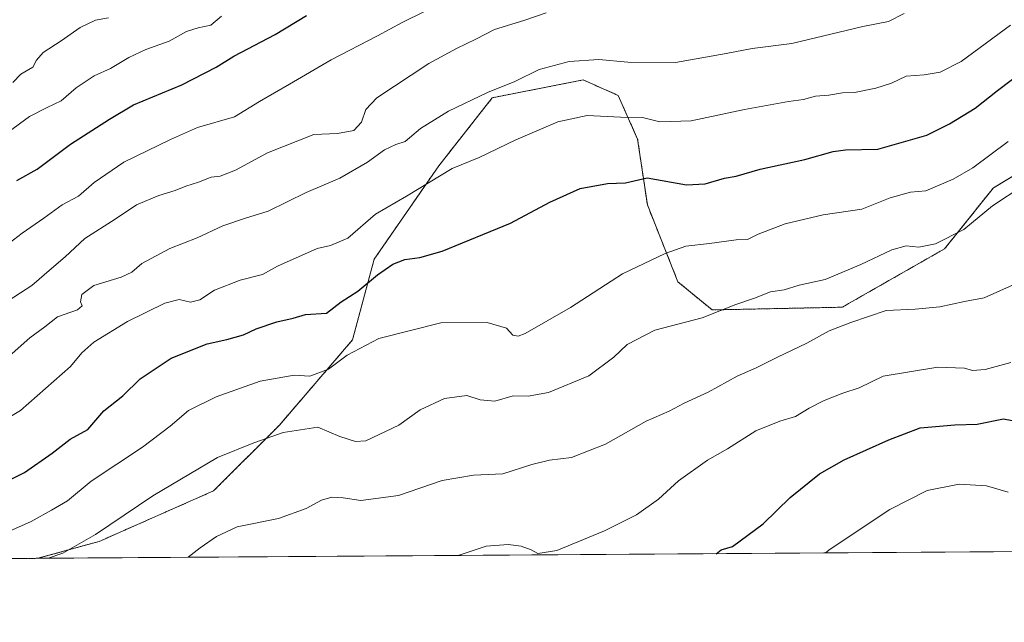
# Model space of a CAD drawing. Units: metres. Extents: x 546110 to 549542, y 4719333 to 4721670.
# Drawn here: x 548849 to 549136, y 4719333 to 4719509 of the extents above; entities that cross this region are included whole.
import ezdxf

# ---------------------------------------------------------------- set-up
doc = ezdxf.new("R2010")
doc.units = ezdxf.units.M
doc.header["$MEASUREMENT"] = 0
doc.linetypes.add('TRAZOS', pattern=[0.75, 0.5, -0.25])
for name, color, linetype, lineweight in [('Arbolado forestal', 92, 'TRAZOS', 0), ('Arbolado forestal CxS', 92, 'Continuous', 0), ('Comarca CxS', 133, 'Continuous', 0), ('Comunidad Autónoma CxS', 142, 'Continuous', 0), ('Curva de nivel maestra', 36, 'Continuous', 30), ('Curva de nivel normal', 36, 'Continuous', 0), ('Espacio natural protegido CxS', 2, 'Continuous', 0), ('Matorral', 135, 'Continuous', 0), ('Matorral CxS', 135, 'Continuous', 0), ('Municipio CxS', 142, 'Continuous', 0), ('Provincia CxS', 1, 'Continuous', 0)]:
    doc.layers.add(name, color=color, linetype=linetype, lineweight=lineweight)

# ---------------------------------------------------------------- blocks, each defined once
blk = doc.blocks.new('*U155')
at = {"layer": 'Matorral CxS', "color": 135, "linetype": 'Continuous', "lineweight": 0}
blk.add_polyline3d([(549248.87, 4719354.39, 793.36), (548854.19, 4719351.69, 840.34), (548872.07, 4719356.62, 839.26), (548905.43, 4719371.36, 837.1), (548924.62, 4719390.54, 840.71), (548945.94, 4719415.4, 845.77), (548952.25, 4719438.95, 851.63), (548971.04, 4719466.11, 855.81), (548986.67, 4719485.99, 858.8), (549013.16, 4719491.17, 857.55), (549019.89, 4719488.2, 856.49), (549023.34, 4719486.68, 856.38), (549029.02, 4719473.9, 853.18), (549031.86, 4719454.73, 848.05), (549040.76, 4719432.35, 842.96), (549050.71, 4719424.12, 840.28), (549088.68, 4719424.91, 836.44), (549118.52, 4719441.95, 839.1), (549132.72, 4719459.7, 841.54), (549163.27, 4719478.15, 841.56)], dxfattribs=at)
blk = doc.blocks.new('*U162')
at = {"layer": 'Espacio natural protegido CxS', "color": 2, "linetype": 'Continuous', "lineweight": 0}
blk.add_polyline3d([(549239.39, 4719354.32, 795.65), (547607.61, 4719343.17, 675.06)], dxfattribs=at)
blk = doc.blocks.new('*U163')
at = {"layer": 'Espacio natural protegido CxS', "color": 2, "linetype": 'Continuous', "lineweight": 0}
blk.add_polyline3d([(549239.3919, 4719354.322, 795.6543), (547607.6067, 4719343.1662, 675.0649)], dxfattribs=at)
blk = doc.blocks.new('*U165')
at = {"layer": 'Curva de nivel normal', "color": 36, "linetype": 'Continuous', "lineweight": 0}
blk.add_polyline3d([(548845.54, 4719475.94, 880), (548851.78, 4719480.48, 880), (548856.88, 4719483.15, 880), (548861.02, 4719485.08, 880), (548865.34, 4719488.89, 880), (548870.64, 4719492.39, 880), (548875.35, 4719494.47, 880), (548880.7, 4719497.71, 880), (548885.7, 4719500.01, 880), (548892.49, 4719502.52, 880), (548897.48, 4719505.28, 880), (548900.9, 4719506.42, 880), (548904.63, 4719507.2, 880), (548907.7, 4719509.81, 880)], dxfattribs=at)
blk = doc.blocks.new('*U167')
at = {"layer": 'Curva de nivel normal', "color": 36, "linetype": 'Continuous', "lineweight": 0}
blk.add_polyline3d([(548874.74, 4719509.29, 885), (548870.98, 4719508.58, 885), (548866.52, 4719506.47, 885), (548860.97, 4719502.57, 885), (548855.76, 4719499.16, 885), (548853.83, 4719496.91, 885), (548852.73, 4719494.91, 885), (548849.23, 4719492.87, 885), (548846.9, 4719490.43, 885)], dxfattribs=at)
blk = doc.blocks.new('*U169')
at = {"layer": 'Curva de nivel normal', "color": 36, "linetype": 'Continuous', "lineweight": 0}
blk.add_polyline3d([(548844.58, 4719442.63, 870), (548849.58, 4719446.46, 870), (548855.98, 4719450.84, 870), (548861.27, 4719454.72, 870), (548866.07, 4719457.28, 870), (548870.65, 4719461.24, 870), (548879.3, 4719467.2, 870), (548892.81, 4719473.77, 870), (548900.7, 4719477.27, 870), (548911.54, 4719480.46, 870), (548918.76, 4719484.86, 870), (548927.54, 4719489.92, 870), (548939.7, 4719497.09, 870), (548953.2, 4719504.09, 870), (548960.38, 4719507.92, 870), (548966.87, 4719511.11, 870)], dxfattribs=at)
blk = doc.blocks.new('*U170')
at = {"layer": 'Curva de nivel normal', "color": 36, "linetype": 'Continuous', "lineweight": 0}
blk.add_polyline3d([(548843.92, 4719425.67, 865), (548852.47, 4719431.24, 865), (548858.2, 4719436.24, 865), (548862.17, 4719439.58, 865), (548867.91, 4719444.91, 865), (548876.74, 4719450.58, 865), (548882.93, 4719454.73, 865), (548889.46, 4719457.52, 865), (548894.2, 4719458.95, 865), (548897.28, 4719460.18, 865), (548901.03, 4719461.34, 865), (548904.7, 4719462.84, 865), (548907.36, 4719463.14, 865), (548911.82, 4719464.91, 865), (548921.14, 4719469.91, 865), (548934.68, 4719475.23, 865), (548941.5, 4719475.6, 865), (548946.34, 4719476.4, 865), (548948.56, 4719478.85, 865), (548949.8, 4719482.54, 865), (548952.97, 4719486.01, 865), (548968.19, 4719495.93, 865), (548976.26, 4719500.39, 865), (548981.9, 4719503.1, 865), (548987.26, 4719505.92, 865), (548995.89, 4719508.55, 865), (549002.37, 4719510.79, 865)], dxfattribs=at)
blk = doc.blocks.new('*U175')
at = {"layer": 'Curva de nivel normal', "color": 36, "linetype": 'Continuous', "lineweight": 0}
blk.add_polyline3d([(549113.91, 4719353.46, 815), (549113.97, 4719353.48, 815), (549114.1, 4719353.47, 815)], dxfattribs=at)
blk = doc.blocks.new('*U176')
at = {"layer": 'Curva de nivel normal', "color": 36, "linetype": 'Continuous', "lineweight": 0}
blk.add_polyline3d([(548857.24, 4719351.71, 840), (548861.43, 4719353.21, 840), (548871.01, 4719358.67, 840), (548887.74, 4719369.95, 840), (548906.58, 4719381.1, 840), (548917.14, 4719385.32, 840), (548925.74, 4719388.36, 840), (548935.82, 4719389.96, 840), (548942.17, 4719387.2, 840), (548946.83, 4719385.76, 840), (548949.76, 4719385.98, 840), (548959.46, 4719390.52, 840), (548965.62, 4719394.94, 840), (548972.77, 4719398.31, 840), (548979.2, 4719399.19, 840), (548983.17, 4719397.89, 840), (548987.37, 4719397.54, 840), (548992.71, 4719399.1, 840), (548997.08, 4719399.01, 840), (549003.06, 4719400.06, 840), (549014.76, 4719404.94, 840), (549022.1, 4719410.36, 840), (549025.94, 4719414, 840), (549034.08, 4719418.18, 840), (549047.87, 4719421.84, 840), (549057.65, 4719425.68, 840), (549063.1, 4719427.54, 840), (549067.8, 4719429.39, 840), (549071.71, 4719429.98, 840), (549076.12, 4719431.34, 840), (549083.65, 4719432.99, 840), (549094.12, 4719437.32, 840), (549103.16, 4719441.66, 840), (549107.33, 4719442.82, 840), (549111.03, 4719442.44, 840), (549115.84, 4719443.37, 840), (549124.1, 4719447.55, 840), (549132.5, 4719454.5, 840), (549141.32, 4719460.3, 840)], dxfattribs=at)
blk = doc.blocks.new('*U190')
at = {"layer": 'Curva de nivel normal', "color": 36, "linetype": 'Continuous', "lineweight": 0}
blk.add_polyline3d([(548838.78, 4719388.57, 855), (548849.09, 4719394.82, 855), (548863.69, 4719407.6, 855), (548867.02, 4719411.59, 855), (548870.51, 4719414.67, 855), (548880.31, 4719420.76, 855), (548891.18, 4719426.13, 855), (548895.36, 4719427.17, 855), (548898.7, 4719426.35, 855), (548901.36, 4719427.07, 855), (548905.7, 4719429.86, 855), (548913.2, 4719432.77, 855), (548919.63, 4719434.44, 855), (548924.03, 4719436.91, 855), (548935.62, 4719442, 855), (548939.48, 4719442.89, 855), (548944.5, 4719445.05, 855), (548952.64, 4719452.02, 855), (548961.68, 4719457.31, 855), (548974.99, 4719465.35, 855), (548982.87, 4719468.58, 855), (548993.5, 4719473.72, 855), (549005.78, 4719478.93, 855), (549014.33, 4719480.82, 855), (549024.06, 4719480.3, 855), (549030.47, 4719480.19, 855), (549035.52, 4719478.98, 855), (549044.62, 4719479.24, 855), (549060.15, 4719482.57, 855), (549072.99, 4719484.91, 855), (549077.36, 4719485.49, 855), (549080.89, 4719486.46, 855), (549084.75, 4719486.73, 855), (549088.7, 4719487.39, 855), (549092.24, 4719487.54, 855), (549098.43, 4719488.75, 855), (549103.05, 4719490.28, 855), (549107.32, 4719492.25, 855), (549112.52, 4719492.68, 855), (549117.25, 4719493.44, 855), (549123.3, 4719496.56, 855), (549137.68, 4719507.12, 855)], dxfattribs=at)
blk = doc.blocks.new('*U191')
at = {"layer": 'Curva de nivel normal', "color": 36, "linetype": 'Continuous', "lineweight": 0}
blk.add_polyline3d([(549083.8, 4719353.26, 820), (549085.14, 4719354.37, 820), (549102.55, 4719365.88, 820), (549113.38, 4719371.49, 820), (549122.73, 4719373.31, 820), (549130.76, 4719372.85, 820), (549137.06, 4719371.01, 820)], dxfattribs=at)
blk = doc.blocks.new('*U196')
at = {"layer": 'Curva de nivel normal', "color": 36, "linetype": 'Continuous', "lineweight": 0}
blk.add_polyline3d([(548976.92, 4719352.53, 830), (548977.05, 4719352.61, 830), (548984.86, 4719355.26, 830), (548991.33, 4719355.72, 830), (548995.08, 4719355.24, 830), (548997.99, 4719354.17, 830), (548999.94, 4719353.07, 830), (549005.46, 4719353.94, 830), (549019.37, 4719359.69, 830), (549028.71, 4719364.38, 830), (549035.07, 4719368.96, 830), (549040.9, 4719374.26, 830), (549049.39, 4719380.3, 830), (549055.24, 4719383.6, 830), (549063.45, 4719388.9, 830), (549070.5, 4719391.72, 830), (549075.05, 4719393.01, 830), (549079.05, 4719395.51, 830), (549083.38, 4719397.72, 830), (549088.82, 4719399.87, 830), (549093.6, 4719401.45, 830), (549100.63, 4719404.78, 830), (549116.5, 4719407.45, 830), (549124.28, 4719407.18, 830), (549126.65, 4719406.44, 830), (549130.32, 4719406.76, 830), (549137.86, 4719408.78, 830)], dxfattribs=at)
blk = doc.blocks.new('*U198')
at = {"layer": 'Curva de nivel normal', "color": 36, "linetype": 'Continuous', "lineweight": 0}
blk.add_polyline3d([(548840.39, 4719357.14, 845), (548852.24, 4719362.39, 845), (548858.16, 4719365.69, 845), (548862.84, 4719368.43, 845), (548869.69, 4719374.17, 845), (548884.7, 4719384.13, 845), (548892.8, 4719390.18, 845), (548898.1, 4719394.8, 845), (548906.15, 4719398.79, 845), (548919.03, 4719403.35, 845), (548928.95, 4719405.11, 845), (548933.44, 4719404.8, 845), (548938.87, 4719406.88, 845), (548944.4, 4719410.94, 845), (548953.54, 4719415.74, 845), (548971.64, 4719420.34, 845), (548985.18, 4719420.43, 845), (548990.76, 4719418.78, 845), (548992.64, 4719416.79, 845), (548994.17, 4719416.48, 845), (548996.22, 4719417.29, 845), (549009.44, 4719424.81, 845), (549024.59, 4719434.66, 845), (549037.06, 4719440.62, 845), (549043.06, 4719442.71, 845), (549049.95, 4719443.52, 845), (549057.77, 4719444.55, 845), (549061.04, 4719444.7, 845), (549064.12, 4719446.18, 845), (549072.04, 4719449.26, 845), (549083.13, 4719451.82, 845), (549094.38, 4719453.46, 845), (549102.68, 4719456.76, 845), (549108.56, 4719458.41, 845), (549113.01, 4719458.89, 845), (549121.05, 4719462.22, 845), (549126.72, 4719465.58, 845), (549137.05, 4719473.19, 845)], dxfattribs=at)
blk = doc.blocks.new('*U200')
at = {"layer": 'Curva de nivel normal', "color": 36, "linetype": 'Continuous', "lineweight": 0}
blk.add_polyline3d([(549139.22, 4719431.73, 835), (549130.08, 4719427.66, 835), (549124.32, 4719426.54, 835), (549117.12, 4719424.98, 835), (549109.97, 4719424.3, 835), (549101.49, 4719423.91, 835), (549091.16, 4719420.42, 835), (549084.86, 4719418.03, 835), (549078.38, 4719414.38, 835), (549069.76, 4719410.31, 835), (549063.56, 4719407.21, 835), (549058.08, 4719404.78, 835), (549049.54, 4719400.16, 835), (549042.61, 4719396.95, 835), (549038.2, 4719394.6, 835), (549031.48, 4719391.7, 835), (549019.67, 4719385.02, 835), (549009.71, 4719381.11, 835), (549003.37, 4719380.3, 835), (548998.14, 4719379.06, 835), (548989.77, 4719376.32, 835), (548981.14, 4719375.98, 835), (548972.04, 4719374.34, 835), (548959.36, 4719370.02, 835), (548948.36, 4719368.52, 835), (548943.17, 4719369.32, 835), (548939.92, 4719369.57, 835), (548936.84, 4719368.64, 835), (548932.41, 4719366.23, 835), (548924.34, 4719363.26, 835), (548912.32, 4719360.89, 835), (548906.31, 4719358.08, 835), (548901.51, 4719354.73, 835), (548898.03, 4719351.99, 835)], dxfattribs=at)
blk = doc.blocks.new('*U202')
at = {"layer": 'Curva de nivel normal', "color": 36, "linetype": 'Continuous', "lineweight": 0}
blk.add_polyline3d([(548844.92, 4719409.9, 860), (548851.86, 4719416.02, 860), (548856.22, 4719419.16, 860), (548859.93, 4719422.14, 860), (548865.74, 4719424.18, 860), (548867.15, 4719425.28, 860), (548866.6, 4719426.49, 860), (548867.02, 4719428.63, 860), (548870.46, 4719431.26, 860), (548878.46, 4719433.64, 860), (548881.57, 4719435.12, 860), (548884.46, 4719437.68, 860), (548892.63, 4719442.04, 860), (548900.64, 4719445.18, 860), (548908.12, 4719448.61, 860), (548914.72, 4719450.88, 860), (548921.31, 4719452.91, 860), (548932.4, 4719458.36, 860), (548942.24, 4719462.56, 860), (548950.31, 4719467.18, 860), (548955.21, 4719470.84, 860), (548958.5, 4719472.32, 860), (548961.3, 4719473.26, 860), (548965.7, 4719477.03, 860), (548973.92, 4719482.07, 860), (548985.22, 4719487.47, 860), (548993.25, 4719490.72, 860), (549000.37, 4719494.27, 860), (549009.04, 4719496.6, 860), (549017.71, 4719497.13, 860), (549026.14, 4719496.4, 860), (549040.09, 4719496.31, 860), (549054.8, 4719498.88, 860), (549062.38, 4719500.3, 860), (549073.98, 4719501.84, 860), (549094.64, 4719506.78, 860), (549102.19, 4719508.25, 860), (549106.72, 4719510.57, 860)], dxfattribs=at)
blk = doc.blocks.new('*U204')
at = {"layer": 'Curva de nivel maestra', "color": 36, "linetype": 'Continuous', "lineweight": 30}
blk.add_polyline3d([(548839.13, 4719371.18, 850), (548850.3, 4719376.67, 850), (548858.41, 4719382.35, 850), (548863.59, 4719386.44, 850), (548868.74, 4719389.28, 850), (548873.42, 4719394.69, 850), (548878.96, 4719399.08, 850), (548884.01, 4719403.98, 850), (548893.01, 4719410.02, 850), (548903.52, 4719414.22, 850), (548909.3, 4719415.49, 850), (548914.18, 4719416.9, 850), (548917.86, 4719418.64, 850), (548923.88, 4719420.6, 850), (548928.62, 4719421.67, 850), (548932.2, 4719422.74, 850), (548938.3, 4719423.21, 850), (548942.62, 4719426.47, 850), (548947.46, 4719429.58, 850), (548953.19, 4719434.38, 850), (548957.66, 4719437.48, 850), (548961.2, 4719438.81, 850), (548965.51, 4719439.36, 850), (548972.08, 4719441.26, 850), (548991.93, 4719449.42, 850), (549003.43, 4719455.58, 850), (549012.28, 4719459.55, 850), (549020.21, 4719460.97, 850), (549025.47, 4719461.18, 850), (549031.77, 4719462.62, 850), (549043.3, 4719460.56, 850), (549048.75, 4719460.91, 850), (549054.3, 4719462.58, 850), (549057.71, 4719463.11, 850), (549064.71, 4719465.18, 850), (549077.72, 4719468, 850), (549086.07, 4719470.3, 850), (549089.6, 4719470.76, 850), (549099.05, 4719471, 850), (549113.37, 4719475.1, 850), (549119.9, 4719478.42, 850), (549127.43, 4719482.93, 850), (549133.94, 4719488.13, 850), (549142.25, 4719494.42, 850)], dxfattribs=at)
blk = doc.blocks.new('*U206')
at = {"layer": 'Curva de nivel maestra', "color": 36, "linetype": 'Continuous', "lineweight": 30}
blk.add_polyline3d([(548848.02, 4719461.84, 875), (548854.02, 4719465.17, 875), (548863.69, 4719472.41, 875), (548875.03, 4719479.74, 875), (548882.03, 4719483.92, 875), (548896.14, 4719489.76, 875), (548906.16, 4719494.95, 875), (548911.28, 4719498.11, 875), (548923.36, 4719504.47, 875), (548932.47, 4719509.97, 875)], dxfattribs=at)
blk = doc.blocks.new('*U211')
at = {"layer": 'Curva de nivel maestra', "color": 36, "linetype": 'Continuous', "lineweight": 30}
blk.add_polyline3d([(549051.92, 4719353.04, 825), (549053.37, 4719354.18, 825), (549056.71, 4719355.18, 825), (549065.66, 4719361.75, 825), (549073.45, 4719369.46, 825), (549082.05, 4719376.36, 825), (549089.22, 4719380.44, 825), (549102.28, 4719386.23, 825), (549111.38, 4719389.73, 825), (549121.52, 4719390.58, 825), (549128.03, 4719390.81, 825), (549135.72, 4719392.37, 825), (549140.72, 4719391.36, 825)], dxfattribs=at)

msp = doc.modelspace()

# ---------------------------------------------------------------- linework, layer by layer
at = {"layer": 'Arbolado forestal', "color": 92, "linetype": 'TRAZOS', "lineweight": 0}
for points in [[(549163.26, 4719478.16, 841.56), (549132.72, 4719459.7, 841.54), (549118.52, 4719441.95, 839.1), (549088.68, 4719424.91, 836.44), (549050.71, 4719424.12, 840.28), (549040.76, 4719432.35, 842.96), (549031.86, 4719454.73, 848.05), (549029.02, 4719473.9, 853.18), (549023.34, 4719486.68, 856.38), (549019.89, 4719488.2, 856.49), (549013.16, 4719491.17, 857.55), (548986.67, 4719485.99, 858.8), (548971.04, 4719466.11, 855.81), (548952.25, 4719438.95, 851.63), (548945.94, 4719415.4, 845.77), (548924.62, 4719390.54, 840.71), (548905.43, 4719371.36, 837.1), (548872.07, 4719356.62, 839.26), (548854.19, 4719351.69, 840.34)], [(548854.19, 4719351.69, 840.34), (548808.24, 4719351.38, 843.84)]]:
    msp.add_polyline3d(points, dxfattribs=at)
at = {"layer": 'Arbolado forestal CxS', "color": 92, "linetype": 'Continuous', "lineweight": 0}
msp.add_polyline3d([(549163.27, 4719478.15, 841.56), (549132.72, 4719459.7, 841.54), (549118.52, 4719441.95, 839.1), (549088.68, 4719424.91, 836.44), (549050.71, 4719424.12, 840.28), (549040.76, 4719432.35, 842.96), (549031.86, 4719454.73, 848.05), (549029.02, 4719473.9, 853.18), (549023.34, 4719486.68, 856.38), (549019.89, 4719488.2, 856.49), (549013.16, 4719491.17, 857.55), (548986.67, 4719485.99, 858.8), (548971.04, 4719466.11, 855.81), (548952.25, 4719438.95, 851.63), (548945.94, 4719415.4, 845.77), (548924.62, 4719390.54, 840.71), (548905.43, 4719371.36, 837.1), (548872.07, 4719356.62, 839.26), (548854.19, 4719351.69, 840.34), (548808.24, 4719351.37, 843.84)], dxfattribs=at)
at = {"layer": 'Comarca CxS', "color": 133, "linetype": 'Continuous', "lineweight": 0}
msp.add_polyline3d([(549541.88, 4719356.39, 788.64), (546124.97, 4719333.03, 653.35), (546109.59, 4721646.27, 690.15), (548193.24, 4721660.53, 634.57), (549525.37, 4721669.65, 588.35), (549536.01, 4720179.06, 949.66), (549541.88, 4719356.39, 788.64)], close=True, dxfattribs=at)
msp.add_polyline3d([(549541.88, 4719356.39, 788.64), (546124.97, 4719333.03, 653.35), (546109.59, 4721646.27, 690.15), (548193.24, 4721660.53, 634.57), (549525.37, 4721669.65, 588.35), (549536.01, 4720179.06, 949.66), (549541.88, 4719356.39, 788.64)], close=True, dxfattribs=at)
at = {"layer": 'Comunidad Autónoma CxS', "color": 142, "linetype": 'Continuous', "lineweight": 0}
msp.add_polyline3d([(549541.88, 4719356.39, 788.64), (546124.97, 4719333.03, 653.35), (546109.59, 4721646.27, 690.15), (549525.37, 4721669.65, 588.35), (549541.88, 4719356.39, 788.64)], close=True, dxfattribs=at)
msp.add_polyline3d([(549541.88, 4719356.39, 788.64), (546124.97, 4719333.03, 653.35), (546109.59, 4721646.27, 690.15), (549525.37, 4721669.65, 588.35), (549541.88, 4719356.39, 788.64)], close=True, dxfattribs=at)
at = {"layer": 'Matorral', "color": 135, "linetype": 'Continuous', "lineweight": 0}
for points in [[(549163.26, 4719478.16, 841.56), (549132.72, 4719459.7, 841.54), (549118.52, 4719441.95, 839.1), (549088.68, 4719424.91, 836.44), (549050.71, 4719424.12, 840.28), (549040.76, 4719432.35, 842.96), (549031.86, 4719454.73, 848.05), (549029.02, 4719473.9, 853.18), (549023.34, 4719486.68, 856.38), (549019.89, 4719488.2, 856.49), (549013.16, 4719491.17, 857.55), (548986.67, 4719485.99, 858.8), (548971.04, 4719466.11, 855.81), (548952.25, 4719438.95, 851.63), (548945.94, 4719415.4, 845.77), (548924.62, 4719390.54, 840.71), (548905.43, 4719371.36, 837.1), (548872.07, 4719356.62, 839.26), (548854.19, 4719351.69, 840.34)], [(549248.87, 4719354.39, 793.36), (548854.19, 4719351.69, 840.34)]]:
    msp.add_polyline3d(points, dxfattribs=at)
at = {"layer": 'Municipio CxS', "color": 142, "linetype": 'Continuous', "lineweight": 0}
msp.add_polyline3d([(549541.88, 4719356.39, 788.64), (548808.12, 4719351.37, 843.84)], dxfattribs=at)
msp.add_polyline3d([(549541.88, 4719356.39, 788.64), (548808.12, 4719351.37, 843.84)], dxfattribs=at)
at = {"layer": 'Provincia CxS', "color": 1, "linetype": 'Continuous', "lineweight": 0}
msp.add_polyline3d([(549541.88, 4719356.39, 788.64), (546124.97, 4719333.03, 653.35), (546109.59, 4721646.27, 690.15), (549525.37, 4721669.65, 588.35), (549541.88, 4719356.39, 788.64)], close=True, dxfattribs=at)
msp.add_polyline3d([(549541.88, 4719356.39, 788.64), (546124.97, 4719333.03, 653.35), (546109.59, 4721646.27, 690.15), (549525.37, 4721669.65, 588.35), (549541.88, 4719356.39, 788.64)], close=True, dxfattribs=at)

# ---------------------------------------------------------------- block references
at = {"layer": 'Curva de nivel maestra', "color": 36, "linetype": 'Continuous', "lineweight": 30}
for name in ['*U211', '*U204', '*U206']:
    msp.add_blockref(name, (0, 0), dxfattribs=at)
at = {"layer": 'Curva de nivel normal', "color": 36, "linetype": 'Continuous', "lineweight": 0}
for name in ['*U175', '*U191', '*U196', '*U200', '*U176', '*U198', '*U190', '*U202', '*U170', '*U169', '*U165', '*U167']:
    msp.add_blockref(name, (0, 0), dxfattribs=at)
at = {"layer": 'Espacio natural protegido CxS', "color": 2, "linetype": 'Continuous', "lineweight": 0}
for name in ['*U162', '*U163']:
    msp.add_blockref(name, (0, 0), dxfattribs=at)
at = {"layer": 'Matorral CxS', "color": 135, "linetype": 'Continuous', "lineweight": 0}
msp.add_blockref('*U155', (0, 0), dxfattribs=at)

doc.saveas('drawing.dxf')
